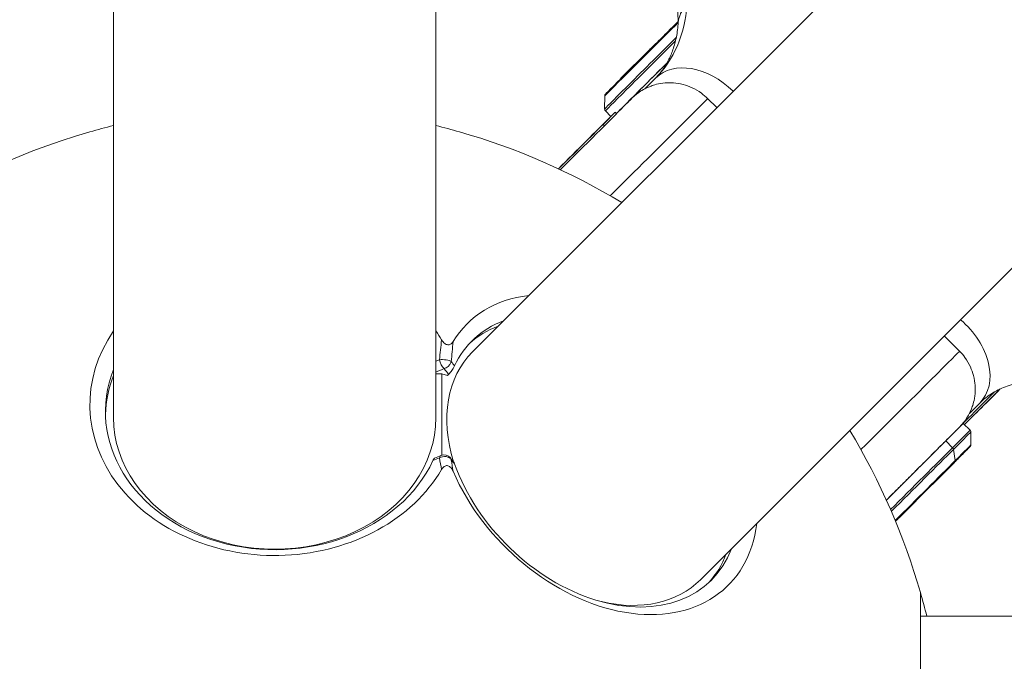
# Model space of a CAD drawing. Units: millimetres. Extents: x -20494 to 10679, y -5689 to 3610.
# Drawn here: x -16267 to -16083, y -876 to -756 of the extents above; entities that cross this region are included whole.
import ezdxf

# ---------------------------------------------------------------- set-up
doc = ezdxf.new("R2010")
doc.units = ezdxf.units.MM
doc.header["$MEASUREMENT"] = 0
doc.styles.get("Standard").update_dxf_attribs({"font": 'arial.ttf'})
doc.dimstyles.new('ISO-25', dxfattribs={"dimtxt": 2.5, "dimasz": 2.5, "dimexe": 1.25, "dimexo": 0.625, "dimtad": 1, "dimtxsty": 'Standard', "dimcen": 2.5, "dimadec": 0, "dimazin": 0, "dimtfac": 1, "dimtmove": 0, "dimatfit": 3, "dimfxl": 1, "dimarcsym": 0})

# ---------------------------------------------------------------- blocks, each defined once
blk = doc.blocks.new('*D4')
at = {"color": 0, "lineweight": -2, "transparency": 16777216}
for p, q in [((-20046.91, 2562.56), (-20088.16, 2562.56)), ((-20086.91, -5548.59), (-20086.91, 2422.56)), ((-20046.91, -5688.59), (-20088.16, -5688.59))]:
    blk.add_line(p, q, dxfattribs=at)
at = {"color": 0, "transparency": 16777216}
for points in [[(-20110.24, 2422.56), (-20063.58, 2422.56), (-20086.91, 2562.56)], [(-20110.24, -5548.59), (-20063.58, -5548.59), (-20086.91, -5688.59)]]:
    blk.add_solid(points, dxfattribs=at)
at = {"layer": 'Defpoints', "color": 0, "transparency": 16777216}
for p in [(-20086.91, 2562.56), (-15107.64, 2562.56), (-19260.74, -5688.59)]:
    blk.add_point(p, dxfattribs=at)
at = {"color": 0, "transparency": 16777216, "insert": (-20309.87, -1598.08), "char_height": 280, "attachment_point": 5, "rotation": 90}
blk.add_mtext('825', dxfattribs=at)
blk = doc.blocks.new('*D6')
at = {"color": 0, "lineweight": -2, "transparency": 16777216}
for p, q in [((-19954.8, 2698.47), (-19954.8, 2739.72)), ((-11113.27, 2698.47), (-11113.27, 2739.72)), ((-19814.8, 2738.47), (-11253.27, 2738.47))]:
    blk.add_line(p, q, dxfattribs=at)
at = {"color": 0, "transparency": 16777216}
for points in [[(-19814.8, 2761.8), (-19814.8, 2715.14), (-19954.8, 2738.47)], [(-11253.27, 2761.8), (-11253.27, 2715.14), (-11113.27, 2738.47)]]:
    blk.add_solid(points, dxfattribs=at)
at = {"layer": 'Defpoints', "color": 0, "transparency": 16777216}
for p in [(-11113.27, 2738.47), (-11113.27, 1482.36), (-19954.8, -5589.22)]:
    blk.add_point(p, dxfattribs=at)
at = {"color": 0, "transparency": 16777216, "insert": (-15556.45, 2961.43), "char_height": 280, "attachment_point": 5}
blk.add_mtext('885', dxfattribs=at)

msp = doc.modelspace()

# ---------------------------------------------------------------- linework, layer by layer
at = {"color": 0, "linetype": 'Continuous', "lineweight": 0}
for p, q in [((-16182.344, -817.949), (-15268.49, 95.91)), ((-16139.918, -860.375), (-15666.645, -387.1)), ((-16249.131, -751.86), (-16249.131, -830.19)), ((-16189.131, -752.024), (-16189.131, -830.19)), ((-16148.996, -761.328), (-16147.226, -759.585)), ((-16154.686, -767.009), (-16149.495, -761.823)), ((-16149.495, -761.823), (-16149.466, -761.846)), ((-16148.97, -761.35), (-16148.996, -761.328)), ((-16154.833, -767.157), (-16154.806, -767.18)), ((-16154.659, -767.032), (-16154.686, -767.009)), ((-16148.241, -766.967), (-16150.251, -768.975)), ((-16150.251, -768.975), (-16148.25, -766.976)), ((-16157.722, -770.304), (-16157.724, -772.718)), ((-16136.874, -772.479), (-16138.559, -770.789)), ((-16156.548, -774.104), (-16157.578, -773.072)), ((-16155.779, -773.345), (-16155.534, -773.591)), ((-16157.774, -775.836), (-16158.019, -775.59)), ((-16091.679, -817.818), (-16094.515, -814.973)), ((-16188.049, -822.025), (-16189.131, -822.025)), ((-16188.049, -822.025), (-16187, -822.374)), ((-16188.049, -837.194), (-16188.049, -822.025)), ((-16186.766, -822.141), (-16187, -822.374)), ((-16087.91, -827.471), (-16089.844, -829.403)), ((-16090.993, -831.254), (-16089.728, -832.524)), ((-16089.586, -835.292), (-16089.582, -832.878)), ((-16092.987, -835.79), (-16094.252, -834.52)), ((-16092.467, -838.179), (-16092.811, -836.114)), ((-16188.049, -837.503), (-16188.049, -837.502)), ((-16095.809, -841.695), (-16092.646, -838.534)), ((-16100.74, -846.605), (-16094.999, -840.857)), ((-16100.74, -846.606), (-16094.999, -840.858)), ((-16095, -840.858), (-16093.488, -839.361)), ((-16094.999, -840.857), (-16093.487, -839.36)), ((-16095.81, -841.695), (-16097.776, -843.651)), ((-16099.715, -845.585), (-16097.776, -843.651)), ((-16099.782, -845.68), (-16103.581, -849.484)), ((-16101.936, -847.845), (-16099.782, -845.68)), ((-16103.579, -849.488), (-16102.439, -848.349)), ((-16103.588, -849.466), (-16103.193, -849.071)), ((-16098.956, -867.162), (-15893.631, -867.161))]:
    msp.add_line(p, q, dxfattribs=at)
for centre, radius, start, end in [((-16219.131, -897.162), 125, 103.8867, 105.97119), ((-16219.131, -897.162), 125, 74.02914, 76.11362), ((-16219.131, -897.162), 125, 105.97119, 344.02914), ((-16219.131, -897.162), 125, 58.8867, 74.02914), ((-16219.131, -897.162), 125, 15.97119, 31.11362), ((-16187.607, -838.628), 1.5, 38.09498, 112.49245), ((-16219.131, -897.162), 125, 13.8867, 15.97119)]:
    msp.add_arc(centre, radius, start, end, dxfattribs=at)
at = {"color": 0, "linetype": 'Continuous', "lineweight": 0, "extrusion": (0, 0, -1)}
for centre, major_axis, ratio, start_param, end_param in [((-16174.332, -740.793), (26.063, -26.203), 0.7071056, -0.5535858, -0.0015273), ((-16147.711, -760.309), (-10.011, -9.995), 0.0004486, 0.0004486, 1.9459864), ((-16146.505, -761.517), (-11.219, -11.201), 0.0004486, 0.0004486, 1.7600238), ((-16146.255, -761.768), (-11.323, -11.304), 0.0004486, 0, 1.7231815), ((-16146.874, -759.94), (0.354, -0.353), 0.6683914, -3.1356834, -2.8789231), ((-16149.285, -761.616), (0.357, 0.354), 0.0034905, -2.1958609, -0.6250646), ((-16144.989, -763.036), (-11.323, -11.304), 0.0004486, 0.3695626, 1.4709376), ((-16154.477, -766.803), (0.357, 0.354), 0.0034905, -3.1419612, -2.1958609), ((-16144.016, -776.188), (-7.068, 7.075), 0.5735764, -0.1594906, 0.0005477), ((-16163.324, -781.357), (10.623, 10.59), 0.00108, -0.7475843, 1.8244776), ((-16159.043, -837.075), (-24.32, 24.32), 0.7071068, -0.1715008, 0.5110168), ((-16161.131, -839.162), (-22.274, 22.274), 0.7071068, 0.0312099, 0.3098446), ((-16096.391, -818.982), (8.481, -8.49), 0.7071071, -1.6971813, 0.0000032), ((-16219.131, -827.779), (-34.394, 0), 0.8164966, -2.6976137, 0.5110168), ((-16219.131, -827.779), (34.394, 0), 0.8164966, -0.5110168, -0.4439789), ((-16161.131, -839.162), (-21.213, 21.213), 0.7071068, -0.9267182, 0), ((-16187.607, -819.848), (-1.455, -0.366), 0.4566485, -2.524602, -2.4895061), ((-16564.88, -517.381), (-647.319, -0.002), 0.5773503, -2.1929938, -2.1901), ((-15597.876, -666.975), (-647.318, -0.002), 0.5773503, -0.4281394, -0.425), ((-16083.942, -824.182), (10.615, 10.598), 0.0004486, -2.1816616, -1.6848111), ((-16219.131, -830.19), (30, 0), 0.8164966, 0, 3.1415927), ((-16102.325, -842.55), (11.332, 11.296), 0.00108, -0.2917707, 0.778947), ((-16083.942, -824.182), (10.615, 10.598), 0.0004486, -2.3228074, -2.1816616), ((-16101.059, -843.82), (11.332, 11.296), 0.00108, 0, 0.778947), ((-16100.81, -844.07), (11.228, 11.192), 0.00108, 0.00108, 0.778947), ((-16102.325, -842.55), (-11.332, -11.296), 0.00108, -2.3626457, -1.3047944), ((-16099.605, -845.279), (10.019, 9.987), 0.00108, 0.00108, 0.778947), ((-16187.607, -838.628), (-1.486, -0.205), 0.7981167, 1.0714477, 2.786878), ((-16101.059, -843.82), (-11.332, -11.296), 0.00108, -2.3626457, -1.2600406), ((-16100.81, -844.07), (-11.228, -11.192), 0.00108, -2.3626457, -1.2478384), ((-16580.979, -394.255), (-678.208, 134.637), 0.7086752, -2.3208616, -2.3186925), ((-15572.62, -550.244), (-665.891, -186.245), 0.6329988, -0.2605926, -0.2584235), ((-16099.605, -845.279), (-10.019, -9.987), 0.00108, -2.3626457, -1.1545475), ((-16159.043, -837.075), (24.32, -24.32), 0.7071068, -0.5110168, 2.082134), ((-16098.129, -843.297), (0.353, -0.354), 0.2916581, 0.0001988, 0.1897491), ((-16161.131, -839.162), (22.274, -22.274), 0.7071068, -0.3098446, -0.0312099), ((-16161.131, -839.162), (21.213, -21.213), 0.7071068, 0, 0.8470312), ((-16098.956, -897.162), (0, 34.394), 0.000001, -0.7795674, -0.0003576), ((-16269.142, -947.174), (-52.655, 52.655), 0.7071048, -5.1105644, 1.1726209), ((-16098.956, -897.162), (0, 34.394), 0.000001, -1.1689387, -0.7798847)]:
    msp.add_ellipse(centre, major_axis=major_axis, ratio=ratio, start_param=start_param, end_param=end_param, dxfattribs=at)
at = {"color": 0, "linetype": 'Continuous', "lineweight": 0}
for centre, major_axis, ratio, start_param, end_param in [((-16139.769, -775.466), (-8.481, 8.49), 0.7071071, -1.5650025, -0.0015273), ((-16139.769, -775.466), (-8.481, 8.49), 0.7071071, -0.0015273, 0), ((-16156.264, -788.439), (17.706, 17.65), 0.00108, -1.5949626, 0), ((-16163.569, -781.111), (7.791, 7.766), 0.00108, -0.778947, 1.9332937), ((-16163.569, -781.111), (7.791, 7.766), 0.00108, -1.9325031, -0.778947), ((-16160.148, -838.179), (-22.274, 22.274), 0.7071068, -0.3098446, 0.2527511), ((-16109.385, -835.468), (17.706, 17.65), 0.00108, -1.6084169, 0), ((-16580.981, -630.714), (683.509, 104.474), 0.4162271, -1.0252251, -1.0240342), ((-16187.607, -819.848), (1.494, -0.129), 0.2966847, 0.4899459, 2.2053762), ((-16187.607, -819.848), (-0.574, 1.386), 0.4758466, 1.0642028, 2.4255137), ((-16187.607, -819.848), (-1.18, -0.925), 0.7438469, 1.0428514, 2.2625042), ((-16187.607, -819.848), (-1.18, -0.925), 0.7438469, 2.2625042, 2.4041623), ((-15572.619, -786.706), (671.323, -165.599), 0.4919035, -2.5871896, -2.5850206), ((-16219.131, -829.055), (-31.5, 0), 0.8164966, -0.3098446, 2.778864), ((-16219.131, -830.19), (-31.5, 0), 0.8164966, -0.3098446, -0.0220669), ((-16083.697, -824.428), (-7.785, -7.772), 0.0004486, -1.514956, -0.432538), ((-16083.697, -824.428), (7.785, 7.772), 0.0004486, -2.7090554, -1.6241765), ((-16097.1, -823.18), (7.068, -7.075), 0.5735764, -0.1401394, -0.0005477), ((-16187.607, -838.628), (-0.574, 1.386), 0.4758466, -0.0000016, 0.6452319), ((-16093.239, -836.041), (-0.353, 0.354), 0.7116533, -2.3577318, -1.5723336), ((-16187.607, -838.628), (-1.18, -0.925), 0.7438469, 2.8231332, 3.1415817), ((-16160.148, -838.179), (22.274, -22.274), 0.7071068, -2.1633843, 0.3098446), ((-16092.895, -838.106), (-0.353, 0.354), 0.7116533, -2.6831699, -2.3577318), ((-16100.136, -845.326), (-0.353, 0.354), 0.8217445, -3.1377834, -2.8315927), ((-16100.136, -845.326), (-0.353, 0.354), 0.8217445, -2.7773355, -2.7773184), ((-16102.184, -848.093), (0.356, 0.357), 0.0015244, -2.3708265, -0.8000302), ((-16103.963, -849.159), (0.353, -0.354), 0.8217445, 0.1031737, 0.2686748), ((-16103.963, -849.159), (0.353, -0.354), 0.8217445, 0.3397273, 0.3397486)]:
    msp.add_ellipse(centre, major_axis=major_axis, ratio=ratio, start_param=start_param, end_param=end_param, dxfattribs=at)
for points, knots in [([(-16144.041, -756.795), (-16144.122, -754.804), (-16144.086, -752.826), (-16143.768, -748.861), (-16143.476, -746.862), (-16142.637, -743.001), (-16142.088, -741.116), (-16140.752, -737.513), (-16139.96, -735.773), (-16138.158, -732.485), (-16137.14, -730.916), (-16134.966, -728.06), (-16133.809, -726.745), (-16132.57, -725.526)], [0.2672733, 0.2672733, 0.2672733, 0.2672733, 6.9970782, 6.9970782, 13.9841678, 13.9841678, 20.8758878, 20.8758878, 27.6657915, 27.6657915, 34.3515214, 34.3515214, 40.6388326, 40.6388326, 40.6388326, 40.6388326]), ([(-16142.421, -753.393), (-16142.521, -753.493), (-16142.618, -753.594), (-16142.806, -753.805), (-16142.896, -753.913), (-16143.04, -754.097), (-16143.096, -754.172), (-16143.221, -754.349), (-16143.289, -754.452), (-16143.437, -754.695), (-16143.514, -754.834), (-16143.622, -755.054), (-16143.659, -755.135), (-16143.883, -755.665), (-16143.995, -756.123), (-16144.026, -756.585)], [0.000001, 0.000001, 0.000001, 0.000001, 0.06023723, 0.06023723, 0.122188, 0.122188, 0.16411073, 0.16411073, 0.22054324, 0.22054324, 0.29621709, 0.29621709, 0.33925425, 0.33925425, 0.57928763, 0.57928763, 0.57928763, 0.57928763]), ([(-16157.722, -770.304), (-16157.722, -770.25), (-16157.713, -770.195), (-16157.688, -770.12), (-16157.677, -770.096), (-16157.655, -770.052), (-16157.642, -770.032), (-16157.623, -770.006), (-16157.618, -769.998), (-16157.608, -769.987), (-16157.605, -769.982), (-16157.599, -769.976), (-16157.597, -769.973), (-16157.592, -769.968), (-16157.591, -769.966), (-16157.585, -769.96), (-16157.584, -769.959), (-16157.577, -769.952), (-16157.574, -769.949), (-16157.556, -769.931), (-16157.536, -769.91), (-16157.414, -769.787), (-16157.235, -769.609), (-16156.705, -769.077), (-16156.341, -768.714), (-16155.461, -767.834), (-16154.939, -767.312), (-16153.775, -766.149), (-16153.125, -765.5), (-16151.743, -764.12), (-16151.002, -763.38), (-16149.483, -761.863), (-16148.695, -761.075), (-16147.127, -759.51), (-16146.336, -758.721), (-16145.056, -757.443), (-16144.546, -756.934), (-16144.054, -756.443)], [0, 0, 0, 0, 0.1620567, 0.1620567, 0.2401694, 0.2401694, 0.3111852, 0.3111852, 0.3449203, 0.3449203, 0.3739905, 0.3739905, 0.4024481, 0.4024481, 0.4519814, 0.4519814, 0.5692574, 0.5692574, 0.9206574, 0.9206574, 1.9753769, 1.9753769, 5.1587896, 5.1587896, 8.4913623, 8.4913623, 11.8157458, 11.8157458, 15.1397531, 15.1397531, 18.463662, 18.463662, 21.7875374, 21.7875374, 25.111401, 25.111401, 27.3640377, 27.3640377, 27.3640377, 27.3640377]), ([(-16148.25, -766.976), (-16147.788, -766.515), (-16147.363, -766.018), (-16146.576, -764.938), (-16146.214, -764.355), (-16145.56, -763.089), (-16145.266, -762.406), (-16144.758, -760.93), (-16144.544, -760.138), (-16144.21, -758.442), (-16144.09, -757.539), (-16144.026, -756.585)], [3.14159265, 3.14159265, 3.14159265, 3.14159265, 3.25248548, 3.25248548, 3.36337831, 3.36337831, 3.47427114, 3.47427114, 3.58516397, 3.58516397, 3.6960568, 3.6960568, 3.6960568, 3.6960568]), ([(-16146.123, -764.16), (-16146.16, -764.196), (-16146.197, -764.233), (-16146.513, -764.549), (-16146.791, -764.826), (-16147.347, -765.381), (-16147.624, -765.658), (-16148.172, -766.206), (-16148.443, -766.476), (-16148.974, -767.006), (-16149.234, -767.266), (-16149.743, -767.775), (-16149.994, -768.025), (-16150.486, -768.517), (-16150.728, -768.759), (-16151.2, -769.23), (-16151.429, -769.459), (-16151.871, -769.9), (-16152.083, -770.112), (-16152.492, -770.521), (-16152.689, -770.718), (-16153.069, -771.097), (-16153.251, -771.28), (-16153.598, -771.627), (-16153.763, -771.791), (-16154.07, -772.098), (-16154.214, -772.242), (-16154.481, -772.509), (-16154.606, -772.634), (-16154.835, -772.863), (-16154.94, -772.968), (-16155.128, -773.156), (-16155.211, -773.24), (-16155.355, -773.384), (-16155.416, -773.445), (-16155.497, -773.526), (-16155.524, -773.553), (-16155.548, -773.577)], [7.3497321, 7.3497321, 7.3497321, 7.3497321, 7.360167, 7.360167, 7.4396772, 7.4396772, 7.5202178, 7.5202178, 7.6007577, 7.6007577, 7.6802661, 7.6802661, 7.759791, 7.759791, 7.8403454, 7.8403454, 7.9208979, 7.9208979, 8.0004179, 8.0004179, 8.0800011, 8.0800011, 8.160611, 8.160611, 8.2412154, 8.2412154, 8.3207852, 8.3207852, 8.4007156, 8.4007156, 8.4816464, 8.4816464, 8.5625382, 8.5625382, 8.6423939, 8.6423939, 8.6894236, 8.6894236, 8.6894236, 8.6894236]), ([(-16155.542, -773.583), (-16155.365, -773.408), (-16155.195, -773.239), (-16154.869, -772.915), (-16154.713, -772.759), (-16154.415, -772.463), (-16154.274, -772.324), (-16154.011, -772.062), (-16153.888, -771.939), (-16153.646, -771.699), (-16153.528, -771.583), (-16153.314, -771.37), (-16153.217, -771.274), (-16153.044, -771.103), (-16152.969, -771.029), (-16152.838, -770.9), (-16152.784, -770.846), (-16152.694, -770.758), (-16152.661, -770.726), (-16152.579, -770.646), (-16152.553, -770.621), (-16152.453, -770.528), (-16152.435, -770.511), (-16152.379, -770.459), (-16152.336, -770.421), (-16152.193, -770.294), (-16152.115, -770.222), (-16151.752, -769.932), (-16151.615, -769.8), (-16150.739, -769.239), (-16150.42, -768.981), (-16148.787, -768.342), (-16148.132, -768.084), (-16146.364, -767.861), (-16145.719, -767.816), (-16144.375, -767.915), (-16143.77, -768.001), (-16142.066, -768.449), (-16140.859, -768.956), (-16139.322, -770.083), (-16138.926, -770.421), (-16138.559, -770.789)], [6.31986119, 6.31986119, 6.31986119, 6.31986119, 6.39282234, 6.39282234, 6.46655879, 6.46655879, 6.54028215, 6.54028215, 6.61321075, 6.61321075, 6.69410107, 6.69410107, 6.77590646, 6.77590646, 6.85756422, 6.85756422, 6.9381676, 6.9381676, 7.00337606, 7.00337606, 7.03598029, 7.03598029, 7.04192644, 7.04192644, 7.05082121, 7.05082121, 7.05867417, 7.05867417, 7.06362934, 7.06362934, 7.06610693, 7.06610693, 7.06718803, 7.06718803, 7.06764972, 7.06764972, 7.06795197, 7.06795197, 7.06841612, 7.06841612, 7.06858452, 7.06858452, 7.06858452, 7.06858452]), ([(-16157.578, -773.072), (-16157.616, -773.034), (-16157.649, -772.989), (-16157.696, -772.893), (-16157.712, -772.841), (-16157.723, -772.765), (-16157.724, -772.742), (-16157.724, -772.718)], [0, 0, 0, 0, 0.16217816, 0.16217816, 0.32142364, 0.32142364, 0.39131029, 0.39131029, 0.39131029, 0.39131029]), ([(-16188.072, -815.717), (-16187.998, -815.843), (-16187.911, -815.97), (-16187.715, -816.2), (-16187.604, -816.31), (-16187.394, -816.462), (-16187.302, -816.517), (-16187.099, -816.601), (-16187.009, -816.619), (-16186.843, -816.637), (-16186.756, -816.632), (-16186.587, -816.599), (-16186.493, -816.567), (-16186.218, -816.408), (-16186.064, -816.248), (-16185.942, -816.046)], [-0.42871799, -0.42871799, -0.42871799, -0.42871799, -0.36166227, -0.36166227, -0.29873526, -0.29873526, -0.25690546, -0.25690546, -0.21220246, -0.21220246, -0.15630977, -0.15630977, -0.09870699, -0.09870699, 0, 0, 0, 0]), ([(-16105.293, -845.53), (-16104.893, -845.132), (-16104.486, -844.727), (-16103.797, -844.04), (-16103.518, -843.761), (-16102.952, -843.198), (-16102.667, -842.913), (-16102.096, -842.344), (-16101.81, -842.059), (-16101.244, -841.495), (-16100.964, -841.216), (-16100.407, -840.66), (-16100.13, -840.384), (-16099.578, -839.834), (-16099.303, -839.56), (-16098.76, -839.018), (-16098.492, -838.751), (-16097.968, -838.228), (-16097.713, -837.973), (-16097.211, -837.472), (-16096.965, -837.227), (-16096.482, -836.745), (-16096.245, -836.508), (-16095.785, -836.049), (-16095.562, -835.826), (-16095.133, -835.398), (-16094.928, -835.192), (-16094.532, -834.797), (-16094.342, -834.607), (-16093.977, -834.242), (-16093.802, -834.067), (-16093.47, -833.736), (-16093.314, -833.58), (-16093.023, -833.289), (-16092.889, -833.154), (-16092.637, -832.902), (-16092.52, -832.785), (-16092.307, -832.571), (-16092.211, -832.475), (-16092.039, -832.303), (-16091.964, -832.227), (-16091.835, -832.097), (-16091.781, -832.043), (-16091.693, -831.953), (-16091.661, -831.921), (-16091.581, -831.838), (-16091.556, -831.813), (-16091.462, -831.713), (-16091.445, -831.695), (-16091.393, -831.639), (-16091.354, -831.597), (-16091.227, -831.453), (-16091.155, -831.376), (-16090.864, -831.014), (-16090.731, -830.878), (-16090.168, -830.003), (-16089.908, -829.685), (-16089.264, -828.054), (-16089.005, -827.4), (-16088.776, -825.633), (-16088.729, -824.988), (-16088.824, -823.643), (-16088.908, -823.038), (-16089.35, -821.333), (-16089.853, -820.124), (-16090.975, -818.583), (-16091.312, -818.186), (-16091.679, -817.818)], [3.6430256, 3.6430256, 3.6430256, 3.6430256, 3.7605134, 3.7605134, 3.8400592, 3.8400592, 3.9206368, 3.9206368, 4.0012144, 4.0012144, 4.0807603, 4.0807603, 4.160308, 4.160308, 4.2408858, 4.2408858, 4.3214617, 4.3214617, 4.4010046, 4.4010046, 4.4805943, 4.4805943, 4.5612114, 4.5612114, 4.6418235, 4.6418235, 4.7214, 4.7214, 4.8011566, 4.8011566, 4.8819327, 4.8819327, 4.9626932, 4.9626932, 5.0424123, 5.0424123, 5.1233027, 5.1233027, 5.205108, 5.205108, 5.2867658, 5.2867658, 5.3673692, 5.3673692, 5.4325776, 5.4325776, 5.4651819, 5.4651819, 5.471128, 5.471128, 5.4800228, 5.4800228, 5.4878757, 5.4878757, 5.4928309, 5.4928309, 5.4953085, 5.4953085, 5.4963896, 5.4963896, 5.4968513, 5.4968513, 5.4971536, 5.4971536, 5.4976177, 5.4976177, 5.4977861, 5.4977861, 5.4977861, 5.4977861]), ([(-16185.653, -820.552), (-16185.685, -820.62), (-16185.723, -820.695), (-16185.809, -820.855), (-16185.857, -820.939), (-16185.972, -821.127), (-16186.054, -821.257), (-16186.262, -821.551), (-16186.361, -821.681), (-16186.565, -821.929), (-16186.67, -822.045), (-16186.766, -822.141)], [0.00000001, 0.00000001, 0.00000001, 0.00000001, 0.03114891, 0.03114891, 0.06212025, 0.06212025, 0.09900834, 0.09900834, 0.13188873, 0.13188873, 0.16873584, 0.16873584, 0.16873584, 0.16873584]), ([(-16077.538, -823.27), (-16078.74, -823.348), (-16079.865, -823.516), (-16081.964, -824.004), (-16082.936, -824.329), (-16084.75, -825.123), (-16085.585, -825.6), (-16086.904, -826.545), (-16087.426, -826.987), (-16087.908, -827.469)], [0, 0, 0, 0, 5.4840061, 5.4840061, 11.1128409, 11.1128409, 17.0645901, 17.0645901, 21.5667005, 21.5667005, 21.5667005, 21.5667005]), ([(-16089.728, -832.524), (-16089.704, -832.548), (-16089.683, -832.574), (-16089.648, -832.627), (-16089.633, -832.654), (-16089.611, -832.707), (-16089.602, -832.733), (-16089.591, -832.78), (-16089.587, -832.802), (-16089.583, -832.843), (-16089.582, -832.861), (-16089.582, -832.878)], [0.7853992092, 0.7853992092, 0.7853992092, 0.7853992092, 0.7856152044, 0.7856152044, 0.7858311997, 0.7858311997, 0.786047195, 0.786047195, 0.7862631902, 0.7862631902, 0.7864791855, 0.7864791855, 0.7864791855, 0.7864791855]), ([(-16092.646, -838.534), (-16092.643, -838.532), (-16092.639, -838.527), (-16092.636, -838.524), (-16092.631, -838.519), (-16092.626, -838.514), (-16092.621, -838.51), (-16092.615, -838.503), (-16092.609, -838.497), (-16092.603, -838.491), (-16092.585, -838.473), (-16092.567, -838.456), (-16092.55, -838.438), (-16092.532, -838.42), (-16092.514, -838.402), (-16092.496, -838.384), (-16092.46, -838.348), (-16092.424, -838.312), (-16092.388, -838.276), (-16092.317, -838.204), (-16092.247, -838.134), (-16092.185, -838.071), (-16092.082, -837.968), (-16091.978, -837.863), (-16091.875, -837.76), (-16091.772, -837.656), (-16091.67, -837.553), (-16091.571, -837.454), (-16091.473, -837.355), (-16091.377, -837.259), (-16091.288, -837.169), (-16091.198, -837.078), (-16091.114, -836.993), (-16091.036, -836.915), (-16090.897, -836.775), (-16090.761, -836.638), (-16090.634, -836.51), (-16090.507, -836.382), (-16090.388, -836.262), (-16090.283, -836.156), (-16090.177, -836.049), (-16090.084, -835.955), (-16090.005, -835.874), (-16089.926, -835.794), (-16089.86, -835.728), (-16089.809, -835.676), (-16089.768, -835.634), (-16089.732, -835.597), (-16089.703, -835.568), (-16089.675, -835.538), (-16089.653, -835.516), (-16089.64, -835.503), (-16089.627, -835.489), (-16089.623, -835.484), (-16089.626, -835.487), (-16089.63, -835.489), (-16089.641, -835.5), (-16089.658, -835.517), (-16089.671, -835.529), (-16089.688, -835.546), (-16089.71, -835.567), (-16089.732, -835.589), (-16089.759, -835.615), (-16089.79, -835.645), (-16089.821, -835.676), (-16089.856, -835.711), (-16089.895, -835.749), (-16089.933, -835.787), (-16089.975, -835.829), (-16090.019, -835.872), (-16090.073, -835.926), (-16090.133, -835.986), (-16090.201, -836.052), (-16090.268, -836.119), (-16090.342, -836.193), (-16090.423, -836.273), (-16090.503, -836.354), (-16090.591, -836.441), (-16090.684, -836.534), (-16090.778, -836.627), (-16090.878, -836.727), (-16090.984, -836.832), (-16091.09, -836.938), (-16091.201, -837.049), (-16091.318, -837.165), (-16091.434, -837.281), (-16091.555, -837.402), (-16091.68, -837.527), (-16091.806, -837.652), (-16091.935, -837.781), (-16092.066, -837.912), (-16092.198, -838.044), (-16092.332, -838.177), (-16092.467, -838.312)], [60.9871567, 60.9871567, 60.9871567, 60.9871567, 61.0027621, 61.0027621, 61.0027621, 61.0256601, 61.0256601, 61.0256601, 61.0561907, 61.0561907, 61.0561907, 61.1525518, 61.1525518, 61.1525518, 61.2489129, 61.2489129, 61.2489129, 61.4416351, 61.4416351, 61.4416351, 61.8270795, 61.8270795, 61.8270795, 62.4588714, 62.4588714, 62.4588714, 63.0906633, 63.0906633, 63.0906633, 63.7224552, 63.7224552, 63.7224552, 64.3542471, 64.3542471, 64.3542471, 65.4909422, 65.4909422, 65.4909422, 66.6276374, 66.6276374, 66.6276374, 67.7643326, 67.7643326, 67.7643326, 68.9010278, 68.9010278, 68.9010278, 69.800767, 69.800767, 69.800767, 70.7005063, 70.7005063, 70.7005063, 71.6002456, 71.6002456, 71.6002456, 72.4999849, 72.4999849, 72.4999849, 73.1576376, 73.1576376, 73.1576376, 73.8152903, 73.8152903, 73.8152903, 74.472943, 74.472943, 74.472943, 75.1305957, 75.1305957, 75.1305957, 75.946019, 75.946019, 75.946019, 76.7614424, 76.7614424, 76.7614424, 77.5768657, 77.5768657, 77.5768657, 78.3922891, 78.3922891, 78.3922891, 79.2077124, 79.2077124, 79.2077124, 80.0231358, 80.0231358, 80.0231358, 80.8385591, 80.8385591, 80.8385591, 81.6539825, 81.6539825, 81.6539825, 81.6539825]), ([(-16089.586, -835.292), (-16089.586, -835.316), (-16089.587, -835.337), (-16089.592, -835.373), (-16089.595, -835.388), (-16089.601, -835.415), (-16089.604, -835.427), (-16089.611, -835.448), (-16089.614, -835.457), (-16089.62, -835.473), (-16089.622, -835.48), (-16089.625, -835.486)], [0.7864791855, 0.7864791855, 0.7864791855, 0.7864791855, 0.7867931659, 0.7867931659, 0.7871071462, 0.7871071462, 0.7874211266, 0.7874211266, 0.7877351069, 0.7877351069, 0.7880490873, 0.7880490873, 0.7880490873, 0.7880490873]), ([(-16189.681, -838.181), (-16189.644, -838.101), (-16189.608, -838.03), (-16189.539, -837.908), (-16189.506, -837.858), (-16189.448, -837.785), (-16189.417, -837.753), (-16189.387, -837.74)], [0.000000005, 0.000000005, 0.000000005, 0.000000005, 0.031148448, 0.031148448, 0.062119286, 0.062119286, 0.090883404, 0.090883404, 0.090883404, 0.090883404]), ([(-16185.942, -840.171), (-16186.005, -840.024), (-16186.082, -839.877), (-16186.258, -839.612), (-16186.361, -839.486), (-16186.562, -839.31), (-16186.653, -839.248), (-16186.838, -839.164), (-16186.926, -839.138), (-16187.108, -839.12), (-16187.196, -839.127), (-16187.386, -839.175), (-16187.484, -839.223), (-16187.756, -839.403), (-16187.928, -839.595), (-16188.072, -839.842)], [-0.39482297, -0.39482297, -0.39482297, -0.39482297, -0.32770431, -0.32770431, -0.26476794, -0.26476794, -0.2215386, -0.2215386, -0.18451867, -0.18451867, -0.14711604, -0.14711604, -0.10019107, -0.10019107, 0, 0, 0, 0]), ([(-16185.84, -838.449), (-16185.813, -838.483), (-16185.787, -838.522), (-16185.721, -838.635), (-16185.684, -838.716), (-16185.653, -838.804)], [0.191685117, 0.191685117, 0.191685117, 0.191685117, 0.22125729, 0.22125729, 0.272229748, 0.272229748, 0.272229748, 0.272229748]), ([(-16092.467, -838.312), (-16092.602, -838.447), (-16092.744, -838.589), (-16092.892, -838.738), (-16093.041, -838.886), (-16093.196, -839.041), (-16093.356, -839.201), (-16093.516, -839.361), (-16093.682, -839.527), (-16093.852, -839.697), (-16094.023, -839.868), (-16094.198, -840.043), (-16094.376, -840.221), (-16094.555, -840.4), (-16094.736, -840.582), (-16094.92, -840.766), (-16095.104, -840.95), (-16095.291, -841.136), (-16095.478, -841.323), (-16095.664, -841.51), (-16095.852, -841.698), (-16096.039, -841.885), (-16096.226, -842.072), (-16096.412, -842.259), (-16096.596, -842.443), (-16096.744, -842.591), (-16096.901, -842.748), (-16097.062, -842.909), (-16097.223, -843.071), (-16097.389, -843.237), (-16097.556, -843.404), (-16097.723, -843.571), (-16097.89, -843.739), (-16098.055, -843.903), (-16098.219, -844.068), (-16098.381, -844.23), (-16098.535, -844.384), (-16098.746, -844.596), (-16098.967, -844.818), (-16099.194, -845.045), (-16099.421, -845.273), (-16099.654, -845.505), (-16099.885, -845.738), (-16100.117, -845.97), (-16100.349, -846.202), (-16100.574, -846.428), (-16100.8, -846.654), (-16101.019, -846.874), (-16101.227, -847.083), (-16101.49, -847.347), (-16101.764, -847.621), (-16102.04, -847.898), (-16102.316, -848.174), (-16102.594, -848.454), (-16102.868, -848.728), (-16103.115, -848.976), (-16103.358, -849.22), (-16103.593, -849.456)], [81.6539825, 81.6539825, 81.6539825, 81.6539825, 82.4694058, 82.4694058, 82.4694058, 83.2848292, 83.2848292, 83.2848292, 84.1002525, 84.1002525, 84.1002525, 84.9156759, 84.9156759, 84.9156759, 85.7310992, 85.7310992, 85.7310992, 86.5465226, 86.5465226, 86.5465226, 87.3619459, 87.3619459, 87.3619459, 88.1773693, 88.1773693, 88.1773693, 88.835022, 88.835022, 88.835022, 89.4926747, 89.4926747, 89.4926747, 90.1503274, 90.1503274, 90.1503274, 90.8079801, 90.8079801, 90.8079801, 91.7077194, 91.7077194, 91.7077194, 92.6074586, 92.6074586, 92.6074586, 93.5071979, 93.5071979, 93.5071979, 94.4069372, 94.4069372, 94.4069372, 95.5436324, 95.5436324, 95.5436324, 96.6803275, 96.6803275, 96.6803275, 97.7069248, 97.7069248, 97.7069248, 97.7069248]), ([(-16093.488, -839.361), (-16093.488, -839.361), (-16093.488, -839.361), (-16093.488, -839.361), (-16093.487, -839.36), (-16093.487, -839.36), (-16093.487, -839.36)], [0.72328258918, 0.72328258918, 0.72328258918, 0.72328258918, 0.72338388084, 0.72338388084, 0.72338388084, 0.72363225363, 0.72363225363, 0.72363225363, 0.72363225363])]:
    msp.add_open_spline(points, degree=3, knots=knots, dxfattribs=at)
for points in [[(-16188.462, -819.415), (-16188.344, -818.196), (-16188.213, -816.961), (-16188.072, -815.717)], [(-16185.942, -816.046), (-16186.062, -817.294), (-16186.172, -818.532), (-16186.271, -819.754)], [(-16189.387, -837.74), (-16188.989, -837.576), (-16188.591, -837.412), (-16188.194, -837.247)], [(-16188.072, -839.842), (-16188.213, -839.157), (-16188.344, -838.441), (-16188.462, -837.685)], [(-16186.412, -837.721), (-16186.222, -837.964), (-16186.031, -838.206), (-16185.84, -838.449)], [(-16186.271, -838.024), (-16186.172, -838.777), (-16186.062, -839.49), (-16185.942, -840.171)]]:
    msp.add_open_spline(points, degree=3, dxfattribs=at)
for points, weights in [([(-16095.809, -841.695), (-16095.843, -841.728), (-16093.487, -839.36)], [0.947626689312, 0.947626689312, 0.964644366201]), ([(-16100.74, -846.605), (-16103.16, -849.038), (-16103.193, -849.071)], [0.964640829267, 0.947623214775, 0.947623214775])]:
    msp.add_rational_spline(points, weights, degree=2, dxfattribs=at)

# ---------------------------------------------------------------- dimensions: what is measured, and where the dimension line sits
dim = msp.add_linear_dim(base=(-11113.27, 2738.469), p1=(-19954.803, -5589.224), p2=(-11113.27, 1482.358), text='885', dimstyle='ISO-25', override={"dimtxt": 280, "dimasz": 140, "dimgap": 80, "dimtad": 3, "dimfxl": 40, "dimfxlon": 1})
dim.commit()
dim.dimension.update_dxf_attribs({"geometry": '*D6', "text_midpoint": (-15556.454, 2738.469), "dimtype": 160})
dim = msp.add_linear_dim(base=(-20086.909, 2562.565), p1=(-19260.744, -5688.59), p2=(-15107.64, 2562.565), angle=90, text='825', dimstyle='ISO-25', override={"dimtxt": 280, "dimasz": 140, "dimgap": 80, "dimtad": 3, "dimfxl": 40, "dimfxlon": 1})
dim.commit()
dim.dimension.update_dxf_attribs({"geometry": '*D4', "text_midpoint": (-20086.909, -1598.078), "dimtype": 160})

doc.saveas('drawing.dxf')
